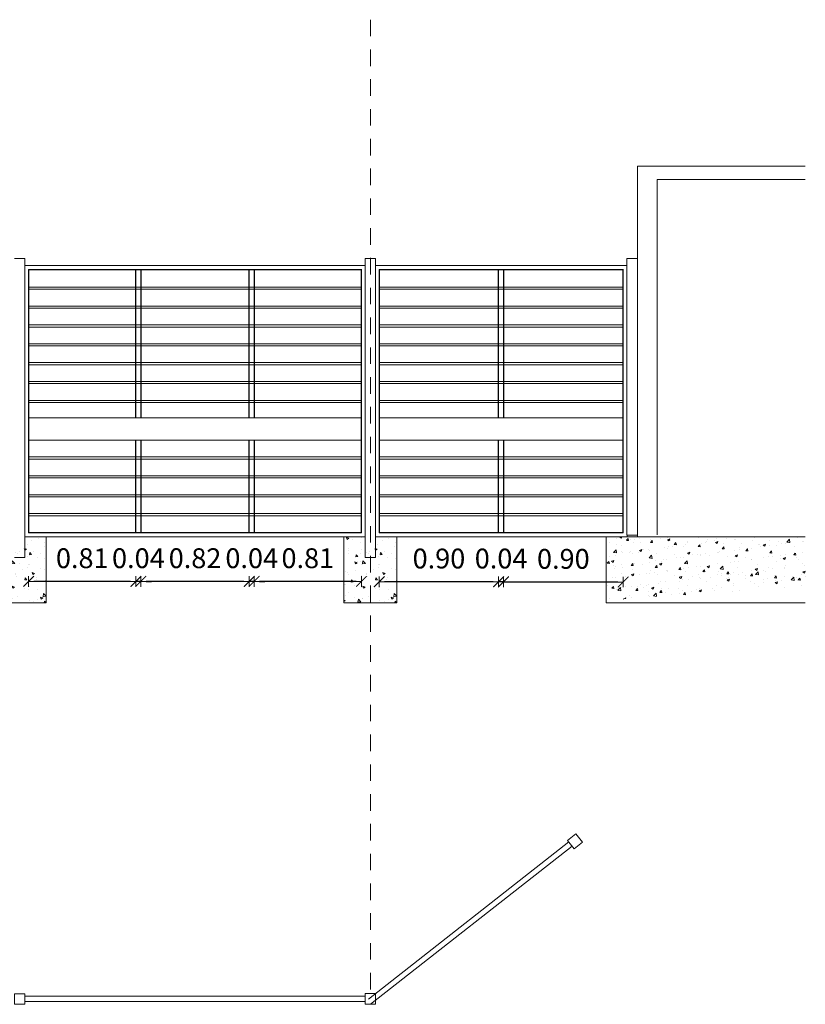
# Model space of a CAD drawing. Units: inches. Extents: x 157 to 584, y 53 to 207.
# Drawn here: x 277 to 283, y 100 to 108 of the extents above; entities that cross this region are included whole.
import ezdxf

# ---------------------------------------------------------------- set-up
doc = ezdxf.new("R2010")
doc.units = ezdxf.units.IN
doc.header["$MEASUREMENT"] = 0
doc.linetypes.add('DASHED2', pattern=[0.375, 0.25, -0.125])
doc.layers.add('ABERTURAS', color=2, linetype='Continuous', lineweight=9)
doc.layers.add('MUROS', color=1, linetype='Continuous', lineweight=30)
doc.layers.add('PAVIMENTOS', color=253, linetype='Continuous')
doc.styles.add('ROMANS_COTAS', font='ROMANS.shx', dxfattribs={"width": 0.7})
doc.dimstyles.new('COTA-S-N-2-50', dxfattribs={"dimscale": 0.5, "dimtxt": 0.3, "dimasz": 0.08, "dimexe": 0, "dimexo": 0, "dimgap": 0.2, "dimtad": 1, "dimzin": 0, "dimdsep": 46, "dimtxsty": 'ROMANS_COTAS', "dimblk1": 'M2_COTA', "dimblk2": 'M2_COTA', "dimsah": 1, "dimcen": 0.1, "dimse1": 1, "dimse2": 1, "dimclrd": 256, "dimclre": 256, "dimclrt": 2, "dimadec": 0, "dimazin": 0, "dimtfac": 1, "dimtix": 1, "dimtmove": 2, "dimatfit": 3, "dimldrblk": 'M2_COTA', "dimfxl": 0, "dimtolj": 1, "dimtzin": 0, "dimarcsym": 0})

# ---------------------------------------------------------------- blocks, each defined once
blk = doc.blocks.new('M2_COTA')
for p, q in [((-1, 0), (0, 0)), ((0, 1), (0, -1))]:
    blk.add_line(p, q)
at = {"const_width": 0.2}
blk.add_lwpolyline([(-1, -1), (1, 1)], dxfattribs=at)
blk = doc.blocks.new('*D113')
at = {"layer": 'ABERTURAS', "lineweight": -2, "ltscale": 0.01}
blk.add_line((279.5007, 103.2659, 0), (278.771, 103.2659, 0), dxfattribs=at)
at = {"layer": 'Defpoints', "color": 0, "ltscale": 0.01}
for p in [(278.731, 103.6352), (279.5407, 103.6327, 0), (278.731, 103.2659, 0)]:
    blk.add_point(p, dxfattribs=at)
at = {"layer": 'ABERTURAS', "lineweight": -2, "ltscale": 0.01, "xscale": 0.04, "yscale": 0.04, "zscale": 0.04, "rotation": 180}
blk.add_blockref('M2_COTA', (278.731, 103.2659, 0), dxfattribs=at)
at = {"layer": 'ABERTURAS', "lineweight": -2, "ltscale": 0.01, "xscale": 0.04, "yscale": 0.04, "zscale": 0.04}
blk.add_blockref('M2_COTA', (279.5407, 103.2659, 0), dxfattribs=at)
at = {"layer": 'ABERTURAS', "color": 2, "lineweight": 0, "ltscale": 0.01, "insert": (279.1359, 103.4409, 0), "char_height": 0.15, "attachment_point": 5, "style": 'ROMANS_COTAS'}
blk.add_mtext('\\A1;0.81', dxfattribs=at)
blk = doc.blocks.new('*D114')
at = {"layer": 'ABERTURAS', "lineweight": -2, "ltscale": 0.08}
blk.add_line((278.6535, 103.2659, 0), (277.915, 103.2659, 0), dxfattribs=at)
at = {"layer": 'Defpoints', "color": 0, "ltscale": 0.08}
for p in [(277.875, 103.6352), (278.6935, 103.6352, 0), (277.875, 103.2659, 0)]:
    blk.add_point(p, dxfattribs=at)
at = {"layer": 'ABERTURAS', "lineweight": -2, "ltscale": 0.08, "xscale": 0.04, "yscale": 0.04, "zscale": 0.04, "rotation": 180}
blk.add_blockref('M2_COTA', (277.875, 103.2659, 0), dxfattribs=at)
at = {"layer": 'ABERTURAS', "lineweight": -2, "ltscale": 0.08, "xscale": 0.04, "yscale": 0.04, "zscale": 0.04}
blk.add_blockref('M2_COTA', (278.6935, 103.2659, 0), dxfattribs=at)
at = {"layer": 'ABERTURAS', "color": 2, "lineweight": 0, "ltscale": 0.08, "insert": (278.2843, 103.4409, 0), "char_height": 0.15, "attachment_point": 5, "style": 'ROMANS_COTAS'}
blk.add_mtext('\\A1;0.82', dxfattribs=at)
blk = doc.blocks.new('*D115')
at = {"layer": 'ABERTURAS', "lineweight": -2, "ltscale": 0.08}
blk.add_line((277.7975, 103.2659, 0), (277.0676, 103.2659, 0), dxfattribs=at)
at = {"layer": 'Defpoints', "color": 0, "ltscale": 0.08}
for p in [(277.0276, 103.6327, 0), (277.8375, 103.6352, 0), (277.0276, 103.2659, 0)]:
    blk.add_point(p, dxfattribs=at)
at = {"layer": 'ABERTURAS', "lineweight": -2, "ltscale": 0.08, "xscale": 0.04, "yscale": 0.04, "zscale": 0.04, "rotation": 180}
blk.add_blockref('M2_COTA', (277.0276, 103.2659, 0), dxfattribs=at)
at = {"layer": 'ABERTURAS', "lineweight": -2, "ltscale": 0.08, "xscale": 0.04, "yscale": 0.04, "zscale": 0.04}
blk.add_blockref('M2_COTA', (277.8375, 103.2659, 0), dxfattribs=at)
at = {"layer": 'ABERTURAS', "color": 2, "lineweight": 0, "ltscale": 0.08, "insert": (277.4325, 103.4409, 0), "char_height": 0.15, "attachment_point": 5, "style": 'ROMANS_COTAS'}
blk.add_mtext('\\A1;0.81', dxfattribs=at)
blk = doc.blocks.new('*D116')
at = {"layer": 'ABERTURAS', "lineweight": -2, "ltscale": 0.01}
for p, q in [((278.6535, 103.2659, 0), (278.6135, 103.2659, 0)), ((278.731, 103.2659, 0), (278.6935, 103.2659, 0)), ((278.771, 103.2659, 0), (278.811, 103.2659, 0))]:
    blk.add_line(p, q, dxfattribs=at)
at = {"layer": 'Defpoints', "color": 0, "ltscale": 0.01}
for p in [(278.6935, 103.6352, 0), (278.731, 103.6352), (278.6935, 103.2659, 0)]:
    blk.add_point(p, dxfattribs=at)
at = {"layer": 'ABERTURAS', "lineweight": -2, "ltscale": 0.01, "xscale": 0.04, "yscale": 0.04, "zscale": 0.04}
blk.add_blockref('M2_COTA', (278.6935, 103.2659, 0), dxfattribs=at)
at = {"layer": 'ABERTURAS', "lineweight": -2, "ltscale": 0.01, "xscale": 0.04, "yscale": 0.04, "zscale": 0.04, "rotation": 180}
blk.add_blockref('M2_COTA', (278.731, 103.2659, 0), dxfattribs=at)
at = {"layer": 'ABERTURAS', "color": 2, "lineweight": 0, "ltscale": 0.01, "insert": (278.7123, 103.4409, 0), "char_height": 0.15, "attachment_point": 5, "style": 'ROMANS_COTAS'}
blk.add_mtext('\\A1;0.04', dxfattribs=at)
blk = doc.blocks.new('*D117')
at = {"layer": 'ABERTURAS', "lineweight": -2, "ltscale": 0.01}
for p, q in [((277.7975, 103.2659, 0), (277.7575, 103.2659, 0)), ((277.875, 103.2659, 0), (277.8375, 103.2659, 0)), ((277.915, 103.2659, 0), (277.955, 103.2659, 0))]:
    blk.add_line(p, q, dxfattribs=at)
at = {"layer": 'Defpoints', "color": 0, "ltscale": 0.01}
for p in [(277.8375, 103.6352, 0), (277.875, 103.6352), (277.8375, 103.2659, 0)]:
    blk.add_point(p, dxfattribs=at)
at = {"layer": 'ABERTURAS', "lineweight": -2, "ltscale": 0.01, "xscale": 0.04, "yscale": 0.04, "zscale": 0.04}
blk.add_blockref('M2_COTA', (277.8375, 103.2659, 0), dxfattribs=at)
at = {"layer": 'ABERTURAS', "lineweight": -2, "ltscale": 0.01, "xscale": 0.04, "yscale": 0.04, "zscale": 0.04, "rotation": 180}
blk.add_blockref('M2_COTA', (277.875, 103.2659, 0), dxfattribs=at)
at = {"layer": 'ABERTURAS', "color": 2, "lineweight": 0, "ltscale": 0.01, "insert": (277.8562, 103.4409, 0), "char_height": 0.15, "attachment_point": 5, "style": 'ROMANS_COTAS'}
blk.add_mtext('\\A1;0.04', dxfattribs=at)
blk = doc.blocks.new('*D118')
at = {"layer": 'ABERTURAS', "lineweight": -2, "ltscale": 0.01}
blk.add_line((280.5366, 103.2634), (279.7157, 103.2634), dxfattribs=at)
at = {"layer": 'Defpoints', "color": 0, "ltscale": 0.01}
for p in [(279.6757, 103.6327, 0), (280.5766, 103.6302, 0), (279.6757, 103.2634)]:
    blk.add_point(p, dxfattribs=at)
at = {"layer": 'ABERTURAS', "lineweight": -2, "ltscale": 0.01, "xscale": 0.04, "yscale": 0.04, "zscale": 0.04, "rotation": 180}
blk.add_blockref('M2_COTA', (279.6757, 103.2634), dxfattribs=at)
at = {"layer": 'ABERTURAS', "lineweight": -2, "ltscale": 0.01, "xscale": 0.04, "yscale": 0.04, "zscale": 0.04}
blk.add_blockref('M2_COTA', (280.5766, 103.2634), dxfattribs=at)
at = {"layer": 'ABERTURAS', "color": 2, "lineweight": 0, "ltscale": 0.01, "insert": (280.1262, 103.4384), "char_height": 0.15, "attachment_point": 5, "style": 'ROMANS_COTAS'}
blk.add_mtext('\\A1;0.90', dxfattribs=at)
blk = doc.blocks.new('*D119')
at = {"layer": 'ABERTURAS', "lineweight": -2, "ltscale": 0.01}
blk.add_line((281.4772, 103.2609, 0), (280.6541, 103.2609, 0), dxfattribs=at)
at = {"layer": 'Defpoints', "color": 0, "ltscale": 0.01}
for p in [(280.6141, 103.6352), (281.5172, 103.6277, 0), (280.6141, 103.2609, 0)]:
    blk.add_point(p, dxfattribs=at)
at = {"layer": 'ABERTURAS', "lineweight": -2, "ltscale": 0.01, "xscale": 0.04, "yscale": 0.04, "zscale": 0.04, "rotation": 180}
blk.add_blockref('M2_COTA', (280.6141, 103.2609, 0), dxfattribs=at)
at = {"layer": 'ABERTURAS', "lineweight": -2, "ltscale": 0.01, "xscale": 0.04, "yscale": 0.04, "zscale": 0.04}
blk.add_blockref('M2_COTA', (281.5172, 103.2609, 0), dxfattribs=at)
at = {"layer": 'ABERTURAS', "color": 2, "lineweight": 0, "ltscale": 0.01, "insert": (281.0657, 103.4359, 0), "char_height": 0.15, "attachment_point": 5, "style": 'ROMANS_COTAS'}
blk.add_mtext('\\A1;0.90', dxfattribs=at)
blk = doc.blocks.new('*D120')
at = {"layer": 'ABERTURAS', "lineweight": -2, "ltscale": 0.01}
for p, q in [((280.5366, 103.2634), (280.4966, 103.2634)), ((280.6141, 103.2634), (280.5766, 103.2634)), ((280.6541, 103.2634), (280.6941, 103.2634))]:
    blk.add_line(p, q, dxfattribs=at)
at = {"layer": 'Defpoints', "color": 0, "ltscale": 0.01}
for p in [(280.5766, 103.6327, 0), (280.6141, 103.6327), (280.5766, 103.2634)]:
    blk.add_point(p, dxfattribs=at)
at = {"layer": 'ABERTURAS', "lineweight": -2, "ltscale": 0.01, "xscale": 0.04, "yscale": 0.04, "zscale": 0.04}
blk.add_blockref('M2_COTA', (280.5766, 103.2634), dxfattribs=at)
at = {"layer": 'ABERTURAS', "lineweight": -2, "ltscale": 0.01, "xscale": 0.04, "yscale": 0.04, "zscale": 0.04, "rotation": 180}
blk.add_blockref('M2_COTA', (280.6141, 103.2634), dxfattribs=at)
at = {"layer": 'ABERTURAS', "color": 2, "lineweight": 0, "ltscale": 0.01, "insert": (280.5954, 103.4384), "char_height": 0.15, "attachment_point": 5, "style": 'ROMANS_COTAS'}
blk.add_mtext('\\A1;0.04', dxfattribs=at)

msp = doc.modelspace()

# ---------------------------------------------------------------- hatches: boundary and pattern name
at = {"layer": 'ABERTURAS', "lineweight": 0, "ltscale": 0.08}
h = msp.add_hatch(dxfattribs=at)
h.set_pattern_fill('AR-CONC', color=1, scale=0.001, style=0)
h.set_pattern_definition([(130, (277.1601, 103.10267), (-0.182185, -0.01594), [0.01905, -0.20955]), (185, (277.1601, 103.10267), (0.035243, 0.191057), [0.01524, -0.16764]), (79.55, (277.14491, 103.10134), (-0.146943, 0.175117), [0.01619, -0.17809]), (133.816, (277.1601, 103.15347), (-0.27108, -0.04204), [0.028575, -0.314325]), (83.364, (277.1375, 103.14996), (-0.2374, 0.24743), [0.024285, -0.267135]), (188.816, (277.1601, 103.15347), (-0.2374, 0.24743), [0.02286, -0.25146]), (159, (277.1347, 103.14077), (-0.151615, -0.102266), [0.01905, -0.20955]), (214, (277.1347, 103.14077), (-0.0618, 0.18419), [0.01524, -0.16764]), (108.55, (277.12206, 103.13225), (-0.213416, 0.081923), [0.01619, -0.17809]), (142.5, (277.160095, 103.10267), (-0.0030886, 0.084555), [0, -0.165608, 0, -0.17018, 0, -0.168275]), (172.5, (277.160095, 103.10267), (-0.06682, 0.10018), [0, -0.097028, 0, -0.161798, 0, -0.064135]), (212.5, (277.21674, 103.10267), (-0.1355906, -0.005729), [0, -0.0635, 0, -0.19812, 0, -0.26289]), (222.5, (277.24214, 103.10267), (-0.14813, 0.025426), [0, -0.08255, 0, -0.131572, 0, -0.18669])])
h.paths.add_polyline_path([(276.7601, 103.6027), (276.9201, 103.6027), (276.9201, 103.5125), (277.0001, 103.5125), (277.0001, 103.6027), (277.1601, 103.6027), (277.1601, 103.1027), (276.7601, 103.1027)])
h = msp.add_hatch(dxfattribs=at)
h.set_pattern_fill('AR-CONC', color=1, scale=0.001, style=0)
h.set_pattern_definition([(130, (279.80821, 103.10267), (-0.182185, -0.01594), [0.01905, -0.20955]), (185, (279.80821, 103.10267), (0.035243, 0.191057), [0.01524, -0.16764]), (79.55, (279.79303, 103.10134), (-0.146943, 0.175117), [0.01619, -0.17809]), (133.816, (279.80821, 103.15347), (-0.27108, -0.04204), [0.028575, -0.314325]), (83.364, (279.78563, 103.14996), (-0.2374, 0.24743), [0.024285, -0.267135]), (188.816, (279.80821, 103.15347), (-0.2374, 0.24743), [0.02286, -0.25146]), (159, (279.78281, 103.14077), (-0.151615, -0.102266), [0.01905, -0.20955]), (214, (279.78281, 103.14077), (-0.0618, 0.18419), [0.01524, -0.16764]), (108.55, (279.77018, 103.13225), (-0.213416, 0.081923), [0.01619, -0.17809]), (142.5, (279.808215, 103.10267), (-0.0030886, 0.084555), [0, -0.165608, 0, -0.17018, 0, -0.168275]), (172.5, (279.808215, 103.10267), (-0.06682, 0.10018), [0, -0.097028, 0, -0.161798, 0, -0.064135]), (212.5, (279.86486, 103.10267), (-0.1355906, -0.005729), [0, -0.0635, 0, -0.19812, 0, -0.26289]), (222.5, (279.89026, 103.10267), (-0.14813, 0.025426), [0, -0.08255, 0, -0.131572, 0, -0.18669])])
h.paths.add_polyline_path([(279.4082, 103.6027), (279.5682, 103.6027), (279.5682, 103.5125), (279.6482, 103.5125), (279.6482, 103.6027), (279.8082, 103.6027), (279.8082, 103.1027), (279.4082, 103.1027)])
h = msp.add_hatch(dxfattribs=at)
h.set_pattern_fill('AR-CONC', color=1, scale=0.000989762, style=0)
h.set_pattern_definition([(50, (201.39185, 28.35454), (0.18031943, -0.0157759), [0.01885496, -0.2074046]), (355, (201.39185, 28.35454), (-0.034882, 0.18910057), [0.01508397, -0.16592367]), (100.451, (201.40688, 28.35322), (0.14543808, 0.1733238), [0.01602424, -0.17626668]), (46.1842, (201.39185, 28.40482), (0.2683037, -0.0416119), [0.02828244, -0.3111069]), (96.6356, (201.4142, 28.40135), (0.23497365, 0.24489237), [0.02403637, -0.2644]), (351.184, (201.39185, 28.40482), (0.234974, 0.2448919), [0.02262596, -0.2488855]), (21, (201.417, 28.39225), (0.15006262, -0.1012185), [0.01885496, -0.2074046]), (326, (201.417, 28.39225), (0.0611693, 0.18230222), [0.01508397, -0.16592367]), (71.4514, (201.4295, 28.38381), (0.2112315, 0.08108412), [0.01602424, -0.17626668]), (37.5, (201.391854, 28.35454), (0.00305698, 0.08368935), [0, -0.163912475, 0, -0.16843767, 0, -0.16655217]), (7.5, (201.39185, 28.35454), (0.06613555, 0.09915491), [0, -0.09603461, 0, -0.16014148, 0, -0.06347837]), (327.5, (201.33579, 28.35454), (0.134202394, -0.005670092), [0, -0.06284988, 0, -0.19609161, 0, -0.26019848]), (317.5, (201.31065, 28.35454), (0.14661261, 0.02516617), [0, -0.08170484, 0, -0.13022494, 0, -0.18477863])])
h.paths.add_polyline_path([(280.2141, 103.3217), (280.388, 103.3217), (280.388, 103.3514), (280.2141, 103.3514)], flags=9)
h.paths.add_polyline_path([(282.893, 103.2257), (282.893, 103.6027), (281.3884, 103.6027), (281.3884, 103.1229)])

# ---------------------------------------------------------------- linework, layer by layer
for p, q in [((281.6247, 106.4027, 0), (282.893, 106.4027, 0)), ((281.6247, 103.6175), (281.6247, 106.4027, 0)), ((281.7747, 106.3027, 0), (282.893, 106.3027, 0)), ((281.7747, 103.6175), (281.7747, 106.3027, 0))]:
    msp.add_line(p, q, dxfattribs=at)
at = {"layer": 'ABERTURAS', "color": 6, "lineweight": 0, "ltscale": 0.01}
for p, q in [((277.0001, 105.7052, 0), (276.9201, 105.7052, 0)), ((277.0001, 103.446, 0), (277.0001, 105.7052, 0)), ((279.5682, 103.446, 0), (279.5682, 105.7052, 0)), ((279.6482, 105.7052, 0), (279.5682, 105.7052, 0)), ((279.6482, 103.446, 0), (279.6482, 105.7052, 0)), ((281.5447, 103.615, 0), (281.5447, 105.7052, 0)), ((281.5447, 105.7052, 0), (281.6247, 105.7052, 0)), ((281.6247, 103.6027), (281.6247, 105.7052, 0)), ((281.5447, 103.615, 0), (281.6247, 103.615)), ((279.5682, 103.446, 0), (279.6482, 103.446, 0))]:
    msp.add_line(p, q, dxfattribs=at)
at = {"layer": 'ABERTURAS', "color": 6, "lineweight": 0, "ltscale": 0.08}
for p, q in [((279.5682, 105.6527, 0), (277.0001, 105.6527, 0)), ((277.0276, 105.6227, 0), (277.0276, 103.6327, 0)), ((277.0276, 105.6227, 0), (277.0276, 103.6327, 0)), ((277.0276, 105.6227, 0), (279.5407, 105.6227, 0)), ((277.0276, 105.6227, 0), (277.0276, 103.6327, 0)), ((277.0276, 105.6202, 0), (279.5382, 105.6202, 0)), ((277.0301, 105.6202, 0), (277.0301, 103.6352, 0)), ((277.0301, 105.6202, 0), (277.0301, 103.6352, 0)), ((277.0301, 105.6202, 0), (277.0301, 103.6352, 0)), ((277.835, 104.5007, 0), (277.835, 105.6202, 0)), ((277.8375, 104.5007, 0), (277.8375, 105.6202, 0)), ((277.875, 105.6202, 0), (277.875, 104.5007, 0)), ((277.8775, 105.6202, 0), (277.8775, 104.5007, 0)), ((278.691, 104.5007, 0), (278.691, 105.6202, 0)), ((278.6935, 104.5007, 0), (278.6935, 105.6202, 0)), ((278.731, 105.6202, 0), (278.731, 104.5007, 0)), ((278.7335, 105.6202, 0), (278.7335, 104.5007, 0)), ((279.5382, 105.6227, 0), (279.5382, 103.6352, 0)), ((279.5382, 105.6202, 0), (279.5382, 103.6352, 0)), ((279.5407, 105.6252, 0), (279.5407, 103.6327, 0)), ((279.5407, 105.6227, 0), (279.5407, 103.6327, 0)), ((281.5447, 105.6527), (279.6482, 105.6527, 0)), ((279.6757, 105.6227, 0), (279.6757, 103.6327, 0)), ((279.6757, 105.6227, 0), (279.6757, 103.6327, 0)), ((279.6757, 105.6227, 0), (279.6757, 103.6327, 0)), ((279.6757, 105.6227, 0), (281.5172, 105.6227, 0)), ((279.6757, 105.6202, 0), (281.5147, 105.6202, 0)), ((279.6782, 105.6202, 0), (279.6782, 103.6352, 0)), ((279.6782, 105.6202, 0), (279.6782, 103.6352, 0)), ((279.6782, 105.6202, 0), (279.6782, 103.6352, 0)), ((280.5741, 104.5007, 0), (280.5741, 105.6202, 0)), ((280.5766, 104.5007, 0), (280.5766, 105.6202, 0)), ((280.6141, 105.6202, 0), (280.6141, 104.5007, 0)), ((280.6166, 105.6202, 0), (280.6166, 104.5007, 0)), ((281.5147, 105.6227, 0), (281.5147, 103.6352, 0)), ((281.5147, 105.6202, 0), (281.5147, 103.6352, 0)), ((281.5172, 105.6252, 0), (281.5172, 103.6327, 0)), ((281.5172, 105.6227, 0), (281.5172, 103.6327, 0)), ((277.835, 103.6352, 0), (277.835, 104.3322, 0)), ((277.8375, 103.6352, 0), (277.8375, 104.3322, 0)), ((277.875, 104.3322), (277.875, 103.6352)), ((277.8775, 104.3322), (277.8775, 103.6352)), ((278.691, 103.6352, 0), (278.691, 104.3322, 0)), ((278.6935, 103.6352, 0), (278.6935, 104.3322, 0)), ((278.731, 104.3322), (278.731, 103.6352)), ((278.7335, 104.3322), (278.7335, 103.6352)), ((280.5741, 103.6352, 0), (280.5741, 104.3322, 0)), ((280.5766, 103.6352, 0), (280.5766, 104.3322, 0)), ((280.6141, 104.3322), (280.6141, 103.6352)), ((280.6166, 104.3322), (280.6166, 103.6352)), ((277.0276, 103.6352, 0), (279.5382, 103.6352, 0)), ((277.0276, 103.6327, 0), (279.5407, 103.6327, 0)), ((279.6757, 103.6352, 0), (281.5147, 103.6352, 0)), ((279.6757, 103.6327, 0), (281.5172, 103.6327, 0)), ((277.0164, 103.6027, 0), (279.5682, 103.6027, 0)), ((279.8082, 103.6027, 0), (281.3884, 103.6027))]:
    msp.add_line(p, q, dxfattribs=at)
at = {"layer": 'ABERTURAS', "linetype": 'Continuous', "lineweight": 0, "ltscale": 0.08}
for p, q in [((277.0301, 105.4882, 0), (277.835, 105.4882, 0)), ((277.0301, 105.4722, 0), (277.835, 105.4722, 0)), ((277.8375, 105.4882, 0), (277.875, 105.4882, 0)), ((277.8375, 105.4722, 0), (277.875, 105.4722, 0)), ((277.8775, 105.4882, 0), (278.691, 105.4882, 0)), ((277.8775, 105.4722, 0), (278.691, 105.4722, 0)), ((278.6935, 105.4882, 0), (278.731, 105.4882, 0)), ((278.6935, 105.4722, 0), (278.731, 105.4722, 0)), ((278.7333, 105.4882, 0), (279.5382, 105.4882, 0)), ((278.7333, 105.4722, 0), (279.5382, 105.4722, 0)), ((279.6782, 105.4882, 0), (280.5741, 105.4882, 0)), ((279.6782, 105.4722, 0), (280.5741, 105.4722, 0)), ((280.5766, 105.4882, 0), (280.6141, 105.4882, 0)), ((280.5766, 105.4722, 0), (280.6141, 105.4722, 0)), ((280.6141, 105.4882, 0), (281.5147, 105.4882, 0)), ((280.6141, 105.4722, 0), (281.5147, 105.4722, 0)), ((277.0301, 105.3457, 0), (277.835, 105.3457, 0)), ((277.0301, 105.3297, 0), (277.835, 105.3297, 0)), ((277.8375, 105.3457, 0), (277.875, 105.3457, 0)), ((277.8375, 105.3297, 0), (277.875, 105.3297, 0)), ((277.8775, 105.3457, 0), (278.691, 105.3457, 0)), ((277.8775, 105.3297, 0), (278.691, 105.3297, 0)), ((278.6935, 105.3457, 0), (278.731, 105.3457, 0)), ((278.6935, 105.3297, 0), (278.731, 105.3297, 0)), ((278.7333, 105.3457, 0), (279.5382, 105.3457, 0)), ((278.7333, 105.3297, 0), (279.5382, 105.3297, 0)), ((279.6782, 105.3457, 0), (280.5741, 105.3457, 0)), ((279.6782, 105.3297, 0), (280.5741, 105.3297, 0)), ((280.5766, 105.3457, 0), (280.6141, 105.3457, 0)), ((280.5766, 105.3297, 0), (280.6141, 105.3297, 0)), ((280.6141, 105.3457, 0), (281.5147, 105.3457, 0)), ((280.6141, 105.3297, 0), (281.5147, 105.3297, 0)), ((277.0301, 105.2032, 0), (277.835, 105.2032, 0)), ((277.0301, 105.1872, 0), (277.835, 105.1872, 0)), ((277.8375, 105.2032, 0), (277.875, 105.2032, 0)), ((277.8375, 105.1872, 0), (277.875, 105.1872, 0)), ((277.8775, 105.2032, 0), (278.691, 105.2032, 0)), ((277.8775, 105.1872, 0), (278.691, 105.1872, 0)), ((278.6935, 105.2032, 0), (278.731, 105.2032, 0)), ((278.6935, 105.1872, 0), (278.731, 105.1872, 0)), ((278.7333, 105.2032, 0), (279.5382, 105.2032, 0)), ((278.7333, 105.1872, 0), (279.5382, 105.1872, 0)), ((279.6782, 105.2032, 0), (280.5741, 105.2032, 0)), ((279.6782, 105.1872, 0), (280.5741, 105.1872, 0)), ((280.5766, 105.2032, 0), (280.6141, 105.2032, 0)), ((280.5766, 105.1872, 0), (280.6141, 105.1872, 0)), ((280.6141, 105.2032, 0), (281.5147, 105.2032, 0)), ((280.6141, 105.1872, 0), (281.5147, 105.1872, 0)), ((277.0301, 105.0607, 0), (277.835, 105.0607, 0)), ((277.0301, 105.0447, 0), (277.835, 105.0447, 0)), ((277.8375, 105.0607, 0), (277.875, 105.0607, 0)), ((277.8375, 105.0447, 0), (277.875, 105.0447, 0)), ((277.8775, 105.0607, 0), (278.691, 105.0607, 0)), ((277.8775, 105.0447, 0), (278.691, 105.0447, 0)), ((278.6935, 105.0607, 0), (278.731, 105.0607, 0)), ((278.6935, 105.0447, 0), (278.731, 105.0447, 0)), ((278.7333, 105.0607, 0), (279.5382, 105.0607, 0)), ((278.7333, 105.0447, 0), (279.5382, 105.0447, 0)), ((279.6782, 105.0607, 0), (280.5741, 105.0607, 0)), ((279.6782, 105.0447, 0), (280.5741, 105.0447, 0)), ((280.5766, 105.0607, 0), (280.6141, 105.0607, 0)), ((280.5766, 105.0447, 0), (280.6141, 105.0447, 0)), ((280.6141, 105.0607, 0), (281.5147, 105.0607, 0)), ((280.6141, 105.0447, 0), (281.5147, 105.0447, 0)), ((277.0301, 104.9182, 0), (277.835, 104.9182, 0)), ((277.0301, 104.9022, 0), (277.835, 104.9022, 0)), ((277.8375, 104.9182, 0), (277.875, 104.9182, 0)), ((277.8375, 104.9022, 0), (277.875, 104.9022, 0)), ((277.8775, 104.9182, 0), (278.691, 104.9182, 0)), ((277.8775, 104.9022, 0), (278.691, 104.9022, 0)), ((278.6935, 104.9182, 0), (278.731, 104.9182, 0)), ((278.6935, 104.9022, 0), (278.731, 104.9022, 0)), ((278.7333, 104.9182, 0), (279.5382, 104.9182, 0)), ((278.7333, 104.9022, 0), (279.5382, 104.9022, 0)), ((279.6782, 104.9182, 0), (280.5741, 104.9182, 0)), ((279.6782, 104.9022, 0), (280.5741, 104.9022, 0)), ((280.5766, 104.9182, 0), (280.6141, 104.9182, 0)), ((280.5766, 104.9022, 0), (280.6141, 104.9022, 0)), ((280.6141, 104.9182, 0), (281.5147, 104.9182, 0)), ((280.6141, 104.9022, 0), (281.5147, 104.9022, 0)), ((277.0301, 104.7757, 0), (277.835, 104.7757, 0)), ((277.0301, 104.7597, 0), (277.835, 104.7597, 0)), ((277.8375, 104.7757, 0), (277.875, 104.7757, 0)), ((277.8375, 104.7597, 0), (277.875, 104.7597, 0)), ((277.8775, 104.7757, 0), (278.691, 104.7757, 0)), ((277.8775, 104.7597, 0), (278.691, 104.7597, 0)), ((278.6935, 104.7757, 0), (278.731, 104.7757, 0)), ((278.6935, 104.7597, 0), (278.731, 104.7597, 0)), ((278.7333, 104.7757, 0), (279.5382, 104.7757, 0)), ((278.7333, 104.7597, 0), (279.5382, 104.7597, 0)), ((279.6782, 104.7757, 0), (280.5741, 104.7757, 0)), ((279.6782, 104.7597, 0), (280.5741, 104.7597, 0)), ((280.5766, 104.7757, 0), (280.6141, 104.7757, 0)), ((280.5766, 104.7597, 0), (280.6141, 104.7597, 0)), ((280.6141, 104.7757, 0), (281.5147, 104.7757, 0)), ((280.6141, 104.7597, 0), (281.5147, 104.7597, 0)), ((277.0301, 104.6332, 0), (277.835, 104.6332, 0)), ((277.0301, 104.6172, 0), (277.835, 104.6172, 0)), ((277.8375, 104.6332, 0), (277.875, 104.6332, 0)), ((277.8375, 104.6172, 0), (277.875, 104.6172, 0)), ((277.8775, 104.6332, 0), (278.691, 104.6332, 0)), ((277.8775, 104.6172, 0), (278.691, 104.6172, 0)), ((278.6935, 104.6332, 0), (278.731, 104.6332, 0)), ((278.6935, 104.6172, 0), (278.731, 104.6172, 0)), ((278.7333, 104.6332, 0), (279.5382, 104.6332, 0)), ((278.7333, 104.6172, 0), (279.5382, 104.6172, 0)), ((279.6782, 104.6332, 0), (280.5741, 104.6332, 0)), ((279.6782, 104.6172, 0), (280.5741, 104.6172, 0)), ((280.5766, 104.6332, 0), (280.6141, 104.6332, 0)), ((280.5766, 104.6172, 0), (280.6141, 104.6172, 0)), ((280.6141, 104.6332, 0), (281.5147, 104.6332, 0)), ((280.6141, 104.6172, 0), (281.5147, 104.6172, 0)), ((277.0301, 104.5007, 0), (279.5382, 104.5007, 0)), ((279.6757, 104.5007, 0), (281.5147, 104.5007, 0)), ((277.0301, 104.3322, 0), (279.5382, 104.3322, 0)), ((279.6757, 104.3322, 0), (281.5147, 104.3322, 0)), ((277.0301, 104.2057, 0), (277.8708, 104.2057, 0)), ((277.8392, 104.2057, 0), (277.8767, 104.2057, 0)), ((277.8775, 104.2057, 0), (278.7269, 104.2057, 0)), ((278.6952, 104.2057, 0), (278.7327, 104.2057, 0)), ((278.7333, 104.2057, 0), (279.5382, 104.2057, 0)), ((279.6782, 104.2057, 0), (280.61, 104.2057, 0)), ((280.5783, 104.2057, 0), (280.6158, 104.2057, 0)), ((280.6164, 104.2057, 0), (281.5147, 104.2057, 0)), ((277.0301, 104.1897, 0), (277.8708, 104.1897, 0)), ((277.8392, 104.1897, 0), (277.8767, 104.1897, 0)), ((277.8775, 104.1897, 0), (278.7269, 104.1897, 0)), ((278.6952, 104.1897, 0), (278.7327, 104.1897, 0)), ((278.7333, 104.1897, 0), (279.5382, 104.1897, 0)), ((279.6782, 104.1897, 0), (280.61, 104.1897, 0)), ((280.5783, 104.1897, 0), (280.6158, 104.1897, 0)), ((280.6164, 104.1897, 0), (281.5147, 104.1897, 0)), ((277.0301, 104.0632, 0), (277.8708, 104.0632, 0)), ((277.8392, 104.0632, 0), (277.8767, 104.0632, 0)), ((277.8775, 104.0632, 0), (278.7269, 104.0632, 0)), ((278.6952, 104.0632, 0), (278.7327, 104.0632, 0)), ((278.7333, 104.0632, 0), (279.5382, 104.0632, 0)), ((279.6782, 104.0632, 0), (280.61, 104.0632, 0)), ((280.5783, 104.0632, 0), (280.6158, 104.0632, 0)), ((280.6164, 104.0632, 0), (281.5147, 104.0632, 0)), ((277.0301, 104.0472, 0), (277.8708, 104.0472, 0)), ((277.8392, 104.0472, 0), (277.8767, 104.0472, 0)), ((277.8775, 104.0472, 0), (278.7269, 104.0472, 0)), ((278.6952, 104.0472, 0), (278.7327, 104.0472, 0)), ((278.7333, 104.0472, 0), (279.5382, 104.0472, 0)), ((279.6782, 104.0472, 0), (280.61, 104.0472, 0)), ((280.5783, 104.0472, 0), (280.6158, 104.0472, 0)), ((280.6164, 104.0472, 0), (281.5147, 104.0472, 0)), ((277.0301, 103.9207, 0), (277.8708, 103.9207, 0)), ((277.0301, 103.9047, 0), (277.8708, 103.9047, 0)), ((277.8392, 103.9207, 0), (277.8767, 103.9207, 0)), ((277.8392, 103.9047, 0), (277.8767, 103.9047, 0)), ((277.8775, 103.9207, 0), (278.7269, 103.9207, 0)), ((277.8775, 103.9047, 0), (278.7269, 103.9047, 0)), ((278.6952, 103.9207, 0), (278.7327, 103.9207, 0)), ((278.6952, 103.9047, 0), (278.7327, 103.9047, 0)), ((278.7333, 103.9207, 0), (279.5382, 103.9207, 0)), ((278.7333, 103.9047, 0), (279.5382, 103.9047, 0)), ((279.6782, 103.9207, 0), (280.61, 103.9207, 0)), ((279.6782, 103.9047, 0), (280.61, 103.9047, 0)), ((280.5783, 103.9207, 0), (280.6158, 103.9207, 0)), ((280.5783, 103.9047, 0), (280.6158, 103.9047, 0)), ((280.6164, 103.9207, 0), (281.5147, 103.9207, 0)), ((280.6164, 103.9047, 0), (281.5147, 103.9047, 0)), ((277.0301, 103.7782, 0), (277.8708, 103.7782, 0)), ((277.0301, 103.7622, 0), (277.8708, 103.7622, 0)), ((277.8392, 103.7782, 0), (277.8767, 103.7782, 0)), ((277.8392, 103.7622, 0), (277.8767, 103.7622, 0)), ((277.8775, 103.7782, 0), (278.7269, 103.7782, 0)), ((277.8775, 103.7622, 0), (278.7269, 103.7622, 0)), ((278.6952, 103.7782, 0), (278.7327, 103.7782, 0)), ((278.6952, 103.7622, 0), (278.7327, 103.7622, 0)), ((278.7333, 103.7782, 0), (279.5382, 103.7782, 0)), ((278.7333, 103.7622, 0), (279.5382, 103.7622, 0)), ((279.6782, 103.7782, 0), (280.61, 103.7782, 0)), ((279.6782, 103.7622, 0), (280.61, 103.7622, 0)), ((280.5783, 103.7782, 0), (280.6158, 103.7782, 0)), ((280.5783, 103.7622, 0), (280.6158, 103.7622, 0)), ((280.6164, 103.7782, 0), (281.5147, 103.7782, 0)), ((280.6164, 103.7622, 0), (281.5147, 103.7622, 0))]:
    msp.add_line(p, q, dxfattribs=at)
at = {"layer": 'ABERTURAS', "color": 3, "lineweight": 0}
msp.add_line((281.5484, 103.615), (281.5484, 103.6002), dxfattribs=at)
at = {"layer": 'ABERTURAS', "color": 1, "lineweight": 0, "ltscale": 0.08}
for p, q in [((277.1601, 103.6027, 0), (277.0001, 103.6027, 0)), ((277.1601, 103.6027, 0), (277.0001, 103.6027, 0)), ((277.1601, 103.6027, 0), (277.0001, 103.6027, 0)), ((277.1601, 103.6027, 0), (277.0001, 103.6027, 0)), ((277.1601, 103.6027, 0), (277.1601, 103.1027, 0)), ((279.5682, 103.6027, 0), (279.4082, 103.6027, 0)), ((279.4082, 103.6027, 0), (279.4082, 103.1027, 0)), ((279.5682, 103.6027, 0), (279.4082, 103.6027, 0)), ((279.5682, 103.6027, 0), (279.4082, 103.6027, 0)), ((279.5682, 103.6027, 0), (279.4082, 103.6027, 0)), ((279.8082, 103.6027, 0), (279.6482, 103.6027, 0)), ((279.8082, 103.6027, 0), (279.6482, 103.6027, 0)), ((279.8082, 103.6027, 0), (279.8082, 103.1027, 0)), ((281.3884, 103.6027), (281.9762, 103.6027, 0)), ((281.3884, 103.6027), (281.3884, 103.1027, 0)), ((281.5484, 103.6027), (281.3884, 103.6027)), ((282.893, 103.6027, 0), (281.5367, 103.6027, 0)), ((276.7601, 103.1027, 0), (277.1601, 103.1027, 0)), ((279.4082, 103.1027, 0), (279.8082, 103.1027, 0)), ((281.3884, 103.1027, 0), (282.893, 103.1027, 0))]:
    msp.add_line(p, q, dxfattribs=at)
at = {"layer": 'ABERTURAS', "color": 6, "lineweight": 0}
msp.add_line((279.5682, 103.6027, 0), (278.474, 103.6027), dxfattribs=at)
at = {"layer": 'ABERTURAS', "color": 190, "lineweight": 0, "ltscale": 0.01}
msp.add_line((276.9201, 103.446, 0), (277.0001, 103.446, 0), dxfattribs=at)
at = {"layer": 'ABERTURAS', "color": 6, "lineweight": 0, "ltscale": 0.08}
msp.add_lwpolyline([(281.161, 101.3588), (281.098, 101.3095), (281.1474, 101.2465), (281.2104, 101.2959)], close=True, dxfattribs=at)
at = {"layer": 'ABERTURAS', "color": 6, "lineweight": 0, "ltscale": 0.08, "elevation": 0}
for points in [[(276.9201, 100.0711), (277.0001, 100.0711), (277.0001, 100.1511), (276.9201, 100.1511)], [(279.5682, 100.0733), (279.6482, 100.0733), (279.6482, 100.1533), (279.5682, 100.1533)]]:
    msp.add_lwpolyline(points, close=True, dxfattribs=at)
at = {"layer": 'MUROS', "lineweight": 0}
for p, q in [((279.5944, 100.1111), (281.1075, 101.2974)), ((279.6082, 100.0711), (281.1322, 101.2659)), ((277.0001, 100.1319), (279.5682, 100.1319)), ((277.0001, 100.0919), (279.5682, 100.0919))]:
    msp.add_line(p, q, dxfattribs=at)
at = {"layer": 'PAVIMENTOS', "linetype": 'DASHED2', "lineweight": 0, "ltscale": 0.5}
msp.add_line((279.6082, 107.5088, 0), (279.6082, 100.1359), dxfattribs=at)

# ---------------------------------------------------------------- dimensions: what is measured, and where the dimension line sits
at = {"layer": 'ABERTURAS', "color": 190, "lineweight": 0, "ltscale": 0.08}
for base, p1, p2, picture, middle in [((277.0276, 103.2659, 0), (277.8375, 103.6352, 0), (277.0276, 103.6327, 0), '*D115', (277.4325, 103.4409, 0)), ((277.875, 103.2659, 0), (278.6935, 103.6352, 0), (277.875, 103.6352), '*D114', (278.2843, 103.4409, 0))]:
    dim = msp.add_linear_dim(base=base, p1=p1, p2=p2, dimstyle='COTA-S-N-2-50', dxfattribs=at)
    dim.commit()
    dim.dimension.update_dxf_attribs({"geometry": picture, "text_midpoint": middle})
at = {"layer": 'ABERTURAS', "color": 190, "lineweight": 0, "ltscale": 0.01}
for base, p1, p2, picture, middle in [((277.8375, 103.2659, 0), (277.875, 103.6352), (277.8375, 103.6352, 0), '*D117', (277.8562, 103.4409, 0)), ((278.6935, 103.2659, 0), (278.731, 103.6352), (278.6935, 103.6352, 0), '*D116', (278.7123, 103.4409, 0)), ((278.731, 103.2659, 0), (279.5407, 103.6327, 0), (278.731, 103.6352), '*D113', (279.1359, 103.4409, 0)), ((279.6757, 103.2634), (280.5766, 103.6302, 0), (279.6757, 103.6327, 0), '*D118', (280.1262, 103.4384)), ((280.5766, 103.2634), (280.6141, 103.6327), (280.5766, 103.6327, 0), '*D120', (280.5954, 103.4384)), ((280.6141, 103.2609, 0), (281.5172, 103.6277, 0), (280.6141, 103.6352), '*D119', (281.0657, 103.4359, 0))]:
    dim = msp.add_linear_dim(base=base, p1=p1, p2=p2, dimstyle='COTA-S-N-2-50', dxfattribs=at)
    dim.commit()
    dim.dimension.update_dxf_attribs({"geometry": picture, "text_midpoint": middle})

doc.saveas('drawing.dxf')
